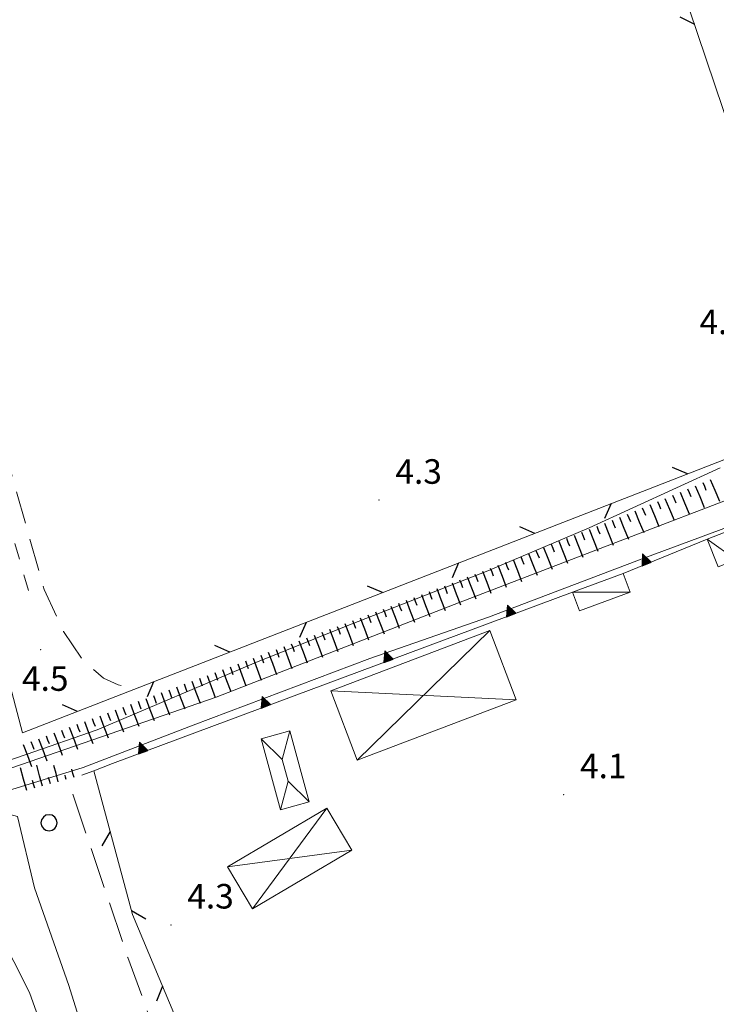
# Model space of a CAD drawing. Extents: x 2427354 to 2429134, y 4750171 to 4751387.
# Drawn here: x 2428619 to 2428704, y 4750910 to 4751030 of the extents above; entities that cross this region are included whole.
import ezdxf

# ---------------------------------------------------------------- set-up
doc = ezdxf.new("R2010")
doc.units = 0
doc.header["$LTSCALE"] = 2
doc.header["$MEASUREMENT"] = 0
for name, pattern in [('FILALB', [10, 1, -1, 1, -1, 1, -0.5, -0.5, 1, -1, 1, -1]), ('FOSSO', [0]), ('LIMCOLT', [3, 2, -1]), ('RECINZ', [20, 5, 5, 5, 5]), ('SCOLINA', [3.5, 2.5, -1]), ('SOSTEGNO', [8, 4, 4])]:
    doc.linetypes.add(name, pattern=pattern)
for name, color, linetype in [('010102', 1, 'Continuous'), ('010307', 1, 'Continuous'), ('010308', 1, 'SOSTEGNO'), ('020102', 2, 'FOSSO'), ('020205', 1, 'SCOLINA'), ('030101', 1, 'Continuous'), ('030102', 1, 'FILALB'), ('030301', 1, 'LIMCOLT'), ('060110', 5, 'Continuous'), ('060403', 5, 'Continuous'), ('060412', 5, 'Continuous'), ('060804', 1, 'RECINZ'), ('080203', 3, 'Continuous'), ('V0115', 7, 'Continuous'), ('V0116', 7, 'Continuous'), ('V0252', 6, 'Continuous')]:
    doc.layers.add(name, color=color, linetype=linetype)
doc.styles.add('Style07', font='Arial', dxfattribs={"height": 0.2})

# ---------------------------------------------------------------- blocks, each defined once
blk = doc.blocks.new('SCART_L')
for p, q in [((0, 0), (0.8, 0)), ((0.8, 0), (1.6, 0))]:
    blk.add_line(p, q)
blk = doc.blocks.new('SCART_C')
for p, q in [((0, 0), (0.5, 0)), ((0.5, 0), (1, 0))]:
    blk.add_line(p, q)
blk = doc.blocks.new('BARB01')
blk.add_line((0, 0), (1, 0))
blk = doc.blocks.new('TRIAN3')
for p, q in [((0.001, 0.542), (-0.25, 0)), ((0.25, 0), (0.001, 0.542)), ((-0.25, 0), (0.25, 0)), ((-0.222, 0.005), (0.002, 0.478)), ((-0.197, 0.018), (0.005, 0.395)), ((0.215, 0.015), (-0.197, 0.018)), ((-0.149, 0.035), (0.005, 0.308)), ((0.175, 0.036), (-0.149, 0.035)), ((-0.098, 0.073), (0.007, 0.254)), ((0.14, 0.056), (-0.098, 0.073)), ((-0.04, 0.114), (0.006, 0.225)), ((0.092, 0.086), (-0.04, 0.114)), ((0.002, 0.478), (0.215, 0.015)), ((0.005, 0.395), (0.175, 0.036)), ((0.005, 0.308), (0.14, 0.056)), ((0.006, 0.225), (0.038, 0.127)), ((0.007, 0.254), (0.092, 0.086))]:
    blk.add_line(p, q)
blk = doc.blocks.new('CERCHIO')
for p, q in [((-0.457, 0.189), (-0.495, 0)), ((-0.495, 0), (-0.457, -0.189)), ((-0.35, 0.35), (-0.457, 0.189)), ((-0.189, 0.457), (-0.35, 0.35)), ((0, 0.495), (-0.189, 0.457)), ((0.189, 0.457), (0, 0.495)), ((0.35, 0.35), (0.189, 0.457)), ((0.457, 0.189), (0.35, 0.35)), ((0.495, 0), (0.457, 0.189)), ((0.457, -0.189), (0.495, 0)), ((-0.457, -0.189), (-0.35, -0.35)), ((-0.35, -0.35), (-0.189, -0.457)), ((-0.189, -0.457), (0, -0.495)), ((0, -0.495), (0.189, -0.457)), ((0.189, -0.457), (0.35, -0.35)), ((0.35, -0.35), (0.457, -0.189))]:
    blk.add_line(p, q)

msp = doc.modelspace()

# ---------------------------------------------------------------- linework, layer by layer
at = {"layer": '010102', "linetype": 'Continuous', "lineweight": 0, "flags": 128}
for points in [[(2428560.21, 4751200), (2428561.76, 4751189.03), (2428565.21, 4751154.52), (2428565.82, 4751145.87), (2428575.17, 4751099.09), (2428577.25, 4751089.25), (2428587.37, 4751036.09), (2428589.96, 4751022.97), (2428599.3, 4750987.04), (2428608.69, 4750955.67), (2428610.99, 4750944.03), (2428610.62, 4750940.01), (2428610.54, 4750935.95), (2428612.17, 4750933.45), (2428614.39, 4750932.96), (2428616.77, 4750933.29), (2428619.1, 4750932.67), (2428621.19, 4750923.98), (2428625.38, 4750912.01), (2428636.04, 4750877.86)], [(2428556.86, 4751195.86), (2428558.31, 4751178.21), (2428559.06, 4751165.22), (2428560.95, 4751139.35), (2428563.38, 4751127.64), (2428568.81, 4751096.36), (2428572.05, 4751085.26), (2428579.04, 4751057.22), (2428580.48, 4751051.94), (2428586.83, 4751028.42), (2428587.68, 4751023.07), (2428591.31, 4751002.45), (2428592.17, 4750997.79), (2428595.09, 4750989.32), (2428606.03, 4750953.61), (2428608.29, 4750939.24), (2428611.04, 4750929.95), (2428620.57, 4750911.17), (2428633.28, 4750875.52)], [(2428709.5, 4750969.38), (2428695.65, 4750964.25), (2428676.66, 4750957.04), (2428662.16, 4750952.01), (2428640.55, 4750943.84), (2428627.12, 4750938.69), (2428616.25, 4750935.35), (2428612.96, 4750934.82), (2428612.05, 4750935.87), (2428612.15, 4750937.47), (2428614.07, 4750938.17), (2428620.18, 4750940.27), (2428628.82, 4750943.29), (2428648.01, 4750951.44), (2428659.07, 4750955.88), (2428676.56, 4750962.71), (2428688.96, 4750967.99), (2428704.95, 4750975.29)]]:
    msp.add_lwpolyline(points, dxfattribs=at)
at = {"layer": '010308', "linetype": 'SOSTEGNO', "lineweight": 0, "flags": 128}
for points in [[(2428703.39, 4750966.57), (2428693.11, 4750962.41)], [(2428686.92, 4750960.11), (2428630.7, 4750939.16), (2428628.41, 4750938.29), (2428626.98, 4750937.74)]]:
    msp.add_lwpolyline(points, dxfattribs=at)
at = {"layer": '020102', "linetype": 'FOSSO', "lineweight": 0, "flags": 128}
msp.add_lwpolyline([(2428611.89, 4750936.39), (2428643.36, 4750947.29), (2428672.45, 4750958.59), (2428695.21, 4750967.32), (2428705.43, 4750971.25)], dxfattribs=at)
at = {"layer": '020205', "linetype": 'SCOLINA', "lineweight": 0, "flags": 128}
msp.add_lwpolyline([(2428625.85, 4750935.4), (2428632.58, 4750915.45), (2428650.2, 4750867.27), (2428669.15, 4750809.7), (2428675.7, 4750791.21)], dxfattribs=at)
at = {"layer": '030102', "linetype": 'FILALB', "lineweight": 0, "flags": 128}
msp.add_lwpolyline([(2428620.44, 4750960.3), (2428597.35, 4751040.71), (2428588.79, 4751076.24), (2428580.72, 4751120.43), (2428572.64, 4751171.99), (2428568.8, 4751200)], dxfattribs=at)
at = {"layer": '030301', "linetype": 'LIMCOLT', "lineweight": 0, "flags": 128}
msp.add_lwpolyline([(2428593.46, 4751200), (2428596.21, 4751182.67), (2428589.54, 4751181.33), (2428577.25, 4751179.59), (2428574.14, 4751179.35), (2428577.52, 4751157.43), (2428583.5, 4751118.1), (2428589.39, 4751084.22), (2428590.38, 4751077.19), (2428594.06, 4751062.24), (2428599.92, 4751038.62), (2428606.87, 4751015.75), (2428618.73, 4750973.27), (2428622.37, 4750960.42), (2428624.74, 4750955.31), (2428627.08, 4750951.79), (2428629.61, 4750949.58), (2428631.41, 4750948.78), (2428633.62, 4750948.33)], dxfattribs=at)
at = {"layer": '060110', "linetype": 'Continuous', "lineweight": 0, "flags": 128}
for points in [[(2428705.58, 4750967.45), (2428706.93, 4750964.07), (2428704.73, 4750963.19), (2428703.39, 4750966.57)], [(2428686.92, 4750960.11), (2428693.11, 4750962.41), (2428693.95, 4750960.13), (2428687.77, 4750957.83)]]:
    msp.add_lwpolyline(points, close=True, dxfattribs=at)
at = {"layer": '060403', "linetype": 'Continuous', "lineweight": 0, "flags": 128}
for points in [[(2428657.39, 4750948.05), (2428676.81, 4750955.41), (2428680.02, 4750946.95), (2428660.6, 4750939.58)], [(2428656.92, 4750933.72), (2428644.78, 4750926.55), (2428647.81, 4750921.41), (2428659.96, 4750928.58)]]:
    msp.add_lwpolyline(points, close=True, dxfattribs=at)
at = {"layer": '060412', "linetype": 'Continuous', "lineweight": 0, "flags": 128}
msp.add_lwpolyline([(2428648.86, 4750942.2), (2428651.25, 4750933.51), (2428654.75, 4750934.47), (2428652.36, 4750943.17)], close=True, dxfattribs=at)
at = {"layer": '060804', "linetype": 'RECINZ', "lineweight": 0, "flags": 128}
for points in [[(2428566.6, 4751200), (2428569.33, 4751178.25), (2428577.26, 4751126.71), (2428583.7, 4751090.57), (2428598.01, 4751025.55), (2428619.7, 4750942.91), (2428718.3, 4750981.31), (2428733.32, 4750987.16), (2428761.53, 4750997.56), (2428761.73, 4750996.78)], [(2428644.09, 4751200), (2428655.62, 4751164.68), (2428674.52, 4751108.32), (2428699.12, 4751037.62), (2428713.65, 4750994.49), (2428718.3, 4750981.31)], [(2428654.15, 4750865.07), (2428649.22, 4750878.1), (2428642.94, 4750897.35), (2428633.16, 4750920.72), (2428628.41, 4750938.29)]]:
    msp.add_lwpolyline(points, dxfattribs=at)
at = {"layer": '080203', "linetype": 'Continuous', "lineweight": 0}
for p in [(2428663.27, 4750971.36), (2428621.95, 4750953.08), (2428685.84, 4750935.37), (2428637.85, 4750919.44)]:
    msp.add_point(p, dxfattribs=at)
at = {"layer": 'V0115', "linetype": 'Continuous', "lineweight": 0, "flags": 128}
for points in [[(2428706.93, 4750964.07), (2428703.39, 4750966.57)], [(2428693.95, 4750960.13), (2428686.92, 4750960.11)], [(2428676.81, 4750955.41), (2428660.6, 4750939.58)], [(2428657.39, 4750948.05), (2428680.02, 4750946.95)], [(2428656.92, 4750933.72), (2428647.81, 4750921.41)], [(2428644.78, 4750926.55), (2428659.96, 4750928.58)]]:
    msp.add_lwpolyline(points, dxfattribs=at)
at = {"layer": 'V0116', "linetype": 'Continuous', "lineweight": 0, "flags": 128}
for points in [[(2428648.86, 4750942.2), (2428651.45, 4750939.65), (2428652.36, 4750943.17)], [(2428651.45, 4750939.65), (2428652.17, 4750937.02)], [(2428651.25, 4750933.51), (2428652.17, 4750937.02), (2428654.75, 4750934.47)]]:
    msp.add_lwpolyline(points, dxfattribs=at)

# ---------------------------------------------------------------- block references
at = {"layer": '010307', "lineweight": 0}
for p, rotation in [((2428702.84, 4750973.51), 292.6121975188591), ((2428700.99, 4750972.74), 292.6121975188591), ((2428697.3, 4750971.2), 292.6121975188591), ((2428699.15, 4750971.97), 292.6121975188591), ((2428695.45, 4750970.43), 292.6121975188591), ((2428691.75, 4750968.91), 291.6791369146913), ((2428693.61, 4750969.66), 292.6121975188591), ((2428688.03, 4750967.44), 291.6791369146913), ((2428689.89, 4750968.17), 291.6791369146913), ((2428686.18, 4750966.7), 291.6791369146913), ((2428682.46, 4750965.22), 291.6791369146913), ((2428684.32, 4750965.96), 291.6791369146913), ((2428678.73, 4750963.76), 290.9424035485627), ((2428680.6, 4750964.48), 291.6791369146913), ((2428676.87, 4750963.05), 290.9424035485627), ((2428673.13, 4750961.62), 290.9424035485627), ((2428675, 4750962.33), 290.9424035485627), ((2428669.39, 4750960.19), 290.9424035485627), ((2428671.26, 4750960.9), 290.9424035485627), ((2428667.53, 4750959.47), 290.9424035485627), ((2428663.79, 4750958.04), 290.9424035485627), ((2428665.66, 4750958.76), 290.9424035485627), ((2428660.05, 4750956.63), 290.6036977073883), ((2428661.92, 4750957.33), 290.6036977073883), ((2428658.18, 4750955.92), 290.6036977073883), ((2428654.43, 4750954.52), 290.6036977073883), ((2428656.31, 4750955.22), 290.6036977073883), ((2428650.69, 4750953.11), 290.6036977073883), ((2428652.56, 4750953.81), 290.6036977073883), ((2428648.82, 4750952.41), 290.6036977073883), ((2428645.07, 4750951), 290.6036977073883), ((2428646.95, 4750951.7), 290.6036977073883), ((2428641.33, 4750949.59), 290.6036977073883), ((2428643.2, 4750950.29), 290.6036977073883), ((2428637.58, 4750948.18), 290.6036977073883), ((2428639.46, 4750948.89), 290.6036977073883), ((2428635.71, 4750947.48), 290.6036977073883), ((2428631.97, 4750946.07), 290.6036977073883), ((2428633.84, 4750946.78), 290.6036977073883), ((2428628.23, 4750944.66), 290.6579619844118), ((2428630.1, 4750945.37), 290.6579619844118), ((2428626.35, 4750943.96), 290.6579619844118), ((2428622.61, 4750942.54), 290.6579619844118), ((2428624.48, 4750943.25), 290.6579619844118), ((2428620.74, 4750941.84), 290.6579619844118), ((2428621.2, 4750936.14), 105.5179628598455)]:
    msp.add_blockref('SCART_C', p, dxfattribs=dict(at, rotation=rotation))
for name, p, xscale, yscale, zscale, rotation in [('SCART_L', (2428703.76, 4750973.89), 1.799999999883783, 1.799999999883783, 1.799999999883783, 292.6121975225044), ('SCART_L', (2428700.07, 4750972.35), 1.799999999883783, 1.799999999883783, 1.799999999883783, 292.6121975225044), ('SCART_L', (2428701.91, 4750973.12), 1.799999999883783, 1.799999999883783, 1.799999999883783, 292.6121975225044), ('SCART_L', (2428698.22, 4750971.58), 1.799999999883783, 1.799999999883783, 1.799999999883783, 292.6121975225044), ('SCART_L', (2428694.53, 4750970.05), 1.799999999883783, 1.799999999883783, 1.799999999883783, 292.6121975225044), ('SCART_L', (2428696.38, 4750970.81), 1.799999999883783, 1.799999999883783, 1.799999999883783, 292.6121975225044), ('SCART_L', (2428692.68, 4750969.28), 1.799999999951457, 1.799999999951457, 1.799999999951457, 291.6791369036721), ('SCART_L', (2428688.96, 4750967.81), 1.799999999951457, 1.799999999951457, 1.799999999951457, 291.6791369036721), ('SCART_L', (2428690.82, 4750968.54), 1.799999999951457, 1.799999999951457, 1.799999999951457, 291.6791369036721), ('SCART_L', (2428685.25, 4750966.33), 1.799999999951457, 1.799999999951457, 1.799999999951457, 291.6791369036721), ('SCART_L', (2428687.11, 4750967.07), 1.799999999951457, 1.799999999951457, 1.799999999951457, 291.6791369036721), ('SCART_L', (2428683.39, 4750965.59), 1.799999999951457, 1.799999999951457, 1.799999999951457, 291.6791369036721), ('SCART_L', (2428679.67, 4750964.12), 1.799999999131947, 1.799999999131947, 1.799999999131947, 290.9424035850676), ('SCART_L', (2428681.53, 4750964.85), 1.799999999951457, 1.799999999951457, 1.799999999951457, 291.6791369036721), ('SCART_L', (2428675.93, 4750962.69), 1.799999999131947, 1.799999999131947, 1.799999999131947, 290.9424035850676), ('SCART_L', (2428677.8, 4750963.4), 1.799999999131947, 1.799999999131947, 1.799999999131947, 290.9424035850676), ('SCART_L', (2428674.06, 4750961.97), 1.799999999131947, 1.799999999131947, 1.799999999131947, 290.9424035850676), ('SCART_L', (2428670.33, 4750960.55), 1.799999999131947, 1.799999999131947, 1.799999999131947, 290.9424035850676), ('SCART_L', (2428672.2, 4750961.26), 1.799999999131947, 1.799999999131947, 1.799999999131947, 290.9424035850676), ('SCART_L', (2428666.59, 4750959.12), 1.799999999131947, 1.799999999131947, 1.799999999131947, 290.9424035850676), ('SCART_L', (2428668.46, 4750959.83), 1.799999999131947, 1.799999999131947, 1.799999999131947, 290.9424035850676), ('SCART_L', (2428664.73, 4750958.4), 1.799999999131947, 1.799999999131947, 1.799999999131947, 290.9424035850676), ('SCART_L', (2428660.99, 4750956.98), 1.800000000093694, 1.800000000093694, 1.800000000093694, 290.6036976962888), ('SCART_L', (2428662.86, 4750957.69), 1.799999999131947, 1.799999999131947, 1.799999999131947, 290.9424035850676), ('SCART_L', (2428657.24, 4750955.57), 1.800000000093694, 1.800000000093694, 1.800000000093694, 290.6036976962888), ('SCART_L', (2428659.11, 4750956.28), 1.800000000093694, 1.800000000093694, 1.800000000093694, 290.6036976962888), ('SCART_L', (2428653.5, 4750954.17), 1.800000000093694, 1.800000000093694, 1.800000000093694, 290.6036976962888), ('SCART_L', (2428655.37, 4750954.87), 1.800000000093694, 1.800000000093694, 1.800000000093694, 290.6036976962888), ('SCART_L', (2428651.63, 4750953.46), 1.800000000093694, 1.800000000093694, 1.800000000093694, 290.6036976962888), ('SCART_L', (2428647.88, 4750952.05), 1.800000000093694, 1.800000000093694, 1.800000000093694, 290.6036976962888), ('SCART_L', (2428649.75, 4750952.76), 1.800000000093694, 1.800000000093694, 1.800000000093694, 290.6036976962888), ('SCART_L', (2428644.14, 4750950.65), 1.800000000093694, 1.800000000093694, 1.800000000093694, 290.6036976962888), ('SCART_L', (2428646.01, 4750951.35), 1.800000000093694, 1.800000000093694, 1.800000000093694, 290.6036976962888), ('SCART_L', (2428642.26, 4750949.94), 1.800000000093694, 1.800000000093694, 1.800000000093694, 290.6036976962888), ('SCART_L', (2428638.52, 4750948.53), 1.800000000093694, 1.800000000093694, 1.800000000093694, 290.6036976962888), ('SCART_L', (2428640.39, 4750949.24), 1.800000000093694, 1.800000000093694, 1.800000000093694, 290.6036976962888), ('SCART_L', (2428634.78, 4750947.13), 1.800000000093694, 1.800000000093694, 1.800000000093694, 290.6036976962888), ('SCART_L', (2428636.65, 4750947.83), 1.800000000093694, 1.800000000093694, 1.800000000093694, 290.6036976962888), ('SCART_L', (2428631.03, 4750945.72), 1.799999999481062, 1.799999999481062, 1.799999999481062, 290.6579619942331), ('SCART_L', (2428632.9, 4750946.42), 1.800000000093694, 1.800000000093694, 1.800000000093694, 290.6036976962888), ('SCART_L', (2428629.16, 4750945.01), 1.799999999481062, 1.799999999481062, 1.799999999481062, 290.6579619942331), ('SCART_L', (2428625.42, 4750943.6), 1.799999999481062, 1.799999999481062, 1.799999999481062, 290.6579619942331), ('SCART_L', (2428627.29, 4750944.31), 1.799999999481062, 1.799999999481062, 1.799999999481062, 290.6579619942331), ('SCART_L', (2428621.68, 4750942.19), 1.799999999481062, 1.799999999481062, 1.799999999481062, 290.6579619942331), ('SCART_L', (2428623.55, 4750942.9), 1.799999999481062, 1.799999999481062, 1.799999999481062, 290.6579619942331), ('SCART_L', (2428619.8, 4750941.49), 1.799999999481062, 1.799999999481062, 1.799999999481062, 290.6579619942331), ('SCART_L', (2428620.24, 4750935.87), 1.79999999938442, 1.79999999938442, 1.79999999938442, 105.5179628529278), ('SCART_L', (2428622.16, 4750936.4), 1.657407981211043, 1.657407981211043, 1.657407981211043, 105.5179628411686), ('SCART_L', (2428624.09, 4750936.94), 1.282345860596337, 1.282345860596337, 1.282345860596337, 105.5179628418973), ('SCART_C', (2428623.13, 4750936.67), 0.8270874676771272, 0.8270874676771273, 0.8270874676771273, 105.5179628118186), ('SCART_C', (2428625.06, 4750937.21), 0.5645750292543258, 0.5645750292543258, 0.5645750292543258, 105.5179628024937), ('SCART_L', (2428626.02, 4750937.47), 0.6411729323420804, 0.6411729323420804, 0.6411729323420804, 105.5179628775559)]:
    msp.add_blockref(name, p, dxfattribs=dict(at, xscale=xscale, yscale=yscale, zscale=zscale, rotation=rotation))
at = {"layer": '010308', "lineweight": 0}
for p, xscale, yscale, zscale, rotation in [((2428695.97, 4750963.57), 2.400000000505059, 2.400000000505059, 2.400000000505059, 22.06686224943466), ((2428679.43, 4750957.32), 2.399999999363961, 2.399999999363961, 2.399999999363961, 20.43796692803807), ((2428664.43, 4750951.73), 2.399999999363961, 2.399999999363961, 2.399999999363961, 20.43796692803807), ((2428649.44, 4750946.15), 2.399999999363961, 2.399999999363961, 2.399999999363961, 20.43796692803807), ((2428634.45, 4750940.56), 2.399999999363961, 2.399999999363961, 2.399999999363961, 20.43796692803807)]:
    msp.add_blockref('TRIAN3', p, dxfattribs=dict(at, xscale=xscale, yscale=yscale, zscale=zscale, rotation=rotation))
at = {"layer": '030101', "lineweight": 0, "xscale": 2, "yscale": 2, "zscale": 2}
msp.add_blockref('CERCHIO', (2428622.96, 4750931.92), dxfattribs=at)
at = {"layer": '060804', "lineweight": 0}
for p, xscale, yscale, zscale, rotation in [((2428701.85, 4751029.52), 1.9999999995579, 1.9999999995579, 1.9999999995579, 153.6080876911778), ((2428700.97, 4750974.56), 1.999999999834349, 1.999999999834349, 1.999999999834349, 156.2776277313367), ((2428691.65, 4750970.93), 1.999999999656508, 1.999999999656508, 1.999999999656508, 246.2776252228141), ((2428682.33, 4750967.3), 1.999999999834349, 1.999999999834349, 1.999999999834349, 156.2776277313367), ((2428673.01, 4750963.68), 1.999999999656508, 1.999999999656508, 1.999999999656508, 246.2776252228141), ((2428663.7, 4750960.05), 1.999999999834349, 1.999999999834349, 1.999999999834349, 156.2776277313367), ((2428654.38, 4750956.42), 1.999999999656508, 1.999999999656508, 1.999999999656508, 246.2776252228141), ((2428645.06, 4750952.79), 1.999999999834349, 1.999999999834349, 1.999999999834349, 156.2776277313367), ((2428635.74, 4750949.16), 1.999999999656508, 1.999999999656508, 1.999999999656508, 246.2776252228141), ((2428626.42, 4750945.53), 1.999999999834349, 1.999999999834349, 1.999999999834349, 156.2776277313367), ((2428630.42, 4750930.85), 1.999999999735629, 1.999999999735629, 1.999999999735629, 240.1414391400737), ((2428633.03, 4750921.19), 2.000000000138788, 2.000000000138788, 2.000000000138788, 330.1414366548077), ((2428636.83, 4750911.95), 1.999999999418465, 1.999999999418465, 1.999999999418465, 247.6976325202361)]:
    msp.add_blockref('BARB01', p, dxfattribs=dict(at, xscale=xscale, yscale=yscale, zscale=zscale, rotation=rotation))

# ---------------------------------------------------------------- texts
at = {"layer": 'V0252', "linetype": 'Continuous', "lineweight": 0, "style": 'Style07'}
for s, p in [('4.3', (2428702.44, 4750991.65)), ('4.3', (2428665.28, 4750973.36)), ('4.5', (2428619.65, 4750948.05)), ('4.1', (2428687.84, 4750937.37)), ('4.3', (2428639.85, 4750921.44))]:
    msp.add_text(s, height=3, dxfattribs=at).set_placement(p)

doc.saveas('drawing.dxf')
